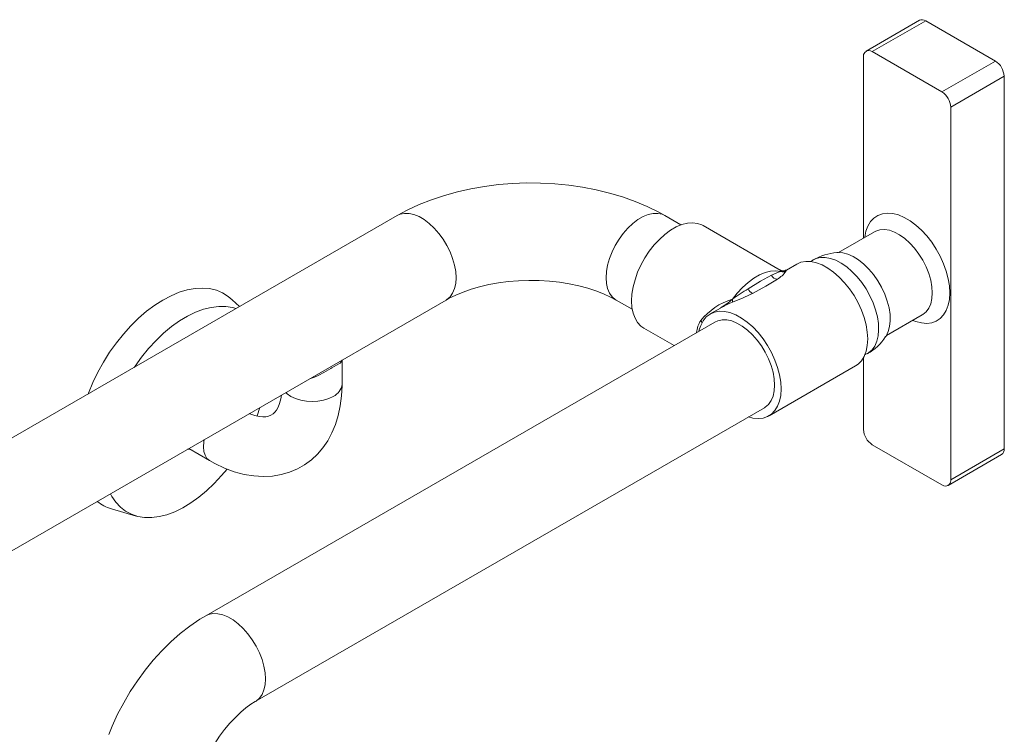
# Model space of a CAD drawing. Units: inches. Extents: x 27 to 255, y 34 to 176.
# Drawn here: x 67 to 82, y 164 to 175 of the extents above; entities that cross this region are included whole.
import ezdxf

# ---------------------------------------------------------------- set-up
doc = ezdxf.new("R2010")
doc.units = ezdxf.units.IN
doc.header["$MEASUREMENT"] = 0
doc.layers.add('STAINLESS', color=7, linetype='Continuous')

# ---------------------------------------------------------------- blocks, each defined once
blk = doc.blocks.new('block 595')
at = {"layer": 'STAINLESS', "color": 82, "lineweight": 15, "true_color": 0x33cc00}
blk.add_lwpolyline([(68.773, 167.412), (69.131, 167.308)], dxfattribs=at)
blk = doc.blocks.new('block 596')
at = {"layer": 'STAINLESS', "color": 82, "lineweight": 15, "true_color": 0x33cc00}
blk.add_lwpolyline([(70.64, 170.364), (70.535, 170.464)], dxfattribs=at)
blk = doc.blocks.new('block 597')
at = {"layer": 'STAINLESS', "color": 82, "lineweight": 15, "true_color": 0x33cc00}
blk.add_lwpolyline([(77.66, 170.344), (77.509, 170.257)], dxfattribs=at)
blk = doc.blocks.new('block 598')
at = {"layer": 'STAINLESS', "color": 82, "lineweight": 15, "true_color": 0x33cc00}
blk.add_lwpolyline([(78.771, 170.985), (78.62, 170.898)], dxfattribs=at)
blk = doc.blocks.new('block 599')
at = {"layer": 'STAINLESS', "color": 82, "lineweight": 15, "true_color": 0x33cc00}
blk.add_lwpolyline([(78.367, 168.77), (79.629, 169.499)], dxfattribs=at)
blk = doc.blocks.new('block 600')
at = {"layer": 'STAINLESS', "color": 82, "lineweight": 15, "true_color": 0x33cc00}
blk.add_lwpolyline([(76.54, 170.051), (76.982, 169.796)], dxfattribs=at)
blk = doc.blocks.new('block 601')
at = {"layer": 'STAINLESS', "color": 82, "lineweight": 15, "true_color": 0x33cc00}
blk.add_lwpolyline([(78.53, 170.898), (77.404, 171.548)], dxfattribs=at)
blk = doc.blocks.new('block 602')
at = {"layer": 'STAINLESS', "color": 82, "lineweight": 15, "true_color": 0x33cc00}
blk.add_open_spline([(78.53, 170.899), (78.557, 170.881), (78.592, 170.881), (78.619, 170.899)], degree=3, dxfattribs=at)
blk = doc.blocks.new('block 611')
at = {"layer": 'STAINLESS', "color": 82, "lineweight": 15, "true_color": 0x33cc00}
blk.add_lwpolyline([(48.678, 156.042), (73.654, 170.46)], dxfattribs=at)
blk = doc.blocks.new('block 612')
at = {"layer": 'STAINLESS', "color": 82, "lineweight": 15, "true_color": 0x33cc00}
blk.add_lwpolyline([(72.942, 171.693), (47.967, 157.275)], dxfattribs=at)
blk = doc.blocks.new('block 613')
at = {"layer": 'STAINLESS', "color": 82, "lineweight": 15, "true_color": 0x33cc00}
blk.add_lwpolyline([(77.082, 171.558), (76.848, 171.693)], dxfattribs=at)
blk = doc.blocks.new('block 614')
at = {"layer": 'STAINLESS', "color": 82, "lineweight": 15, "true_color": 0x33cc00}
blk.add_lwpolyline([(76.137, 170.46), (76.371, 170.325)], dxfattribs=at)
blk = doc.blocks.new('block 615')
at = {"layer": 'STAINLESS', "color": 82, "lineweight": 15, "true_color": 0x33cc00}
blk.add_lwpolyline([(76.848, 171.693), (76.758, 171.743), (76.589, 171.826), (76.412, 171.9), (76.228, 171.966), (76.039, 172.022), (75.844, 172.07), (75.646, 172.108), (75.444, 172.137), (75.24, 172.157), (75.035, 172.168), (74.83, 172.17), (74.624, 172.162), (74.42, 172.145), (74.217, 172.12), (74.018, 172.085), (73.822, 172.04), (73.63, 171.987), (73.443, 171.925), (73.263, 171.853), (73.089, 171.772), (72.942, 171.693)], dxfattribs=at)
blk = doc.blocks.new('block 616')
at = {"layer": 'STAINLESS', "color": 82, "lineweight": 15, "true_color": 0x33cc00}
blk.add_lwpolyline([(73.654, 170.46), (73.7, 170.486), (73.796, 170.533), (73.902, 170.577), (74.019, 170.618), (74.144, 170.654), (74.278, 170.685), (74.418, 170.711), (74.563, 170.729), (74.711, 170.742), (74.862, 170.747), (75.013, 170.745), (75.163, 170.736), (75.31, 170.72), (75.453, 170.697), (75.591, 170.668), (75.721, 170.634), (75.842, 170.594), (75.954, 170.551), (76.055, 170.504), (76.137, 170.46)], dxfattribs=at)
blk = doc.blocks.new('block 617')
at = {"layer": 'STAINLESS', "color": 82, "lineweight": 15, "true_color": 0x33cc00}
blk.add_lwpolyline([(72.138, 169.575), (72.137, 169.582), (72.138, 169.586)], dxfattribs=at)
blk = doc.blocks.new('block 618')
at = {"layer": 'STAINLESS', "color": 82, "lineweight": 15, "true_color": 0x33cc00}
blk.add_lwpolyline([(72.137, 169.232), (72.137, 169.575)], dxfattribs=at)
blk = doc.blocks.new('block 619')
at = {"layer": 'STAINLESS', "color": 82, "lineweight": 15, "true_color": 0x33cc00}
blk.add_lwpolyline([(71.253, 169.074), (71.243, 169.017), (71.225, 168.951), (71.203, 168.897), (71.18, 168.854), (71.155, 168.822), (71.13, 168.797), (71.1, 168.778), (71.065, 168.765), (71.027, 168.758), (70.981, 168.756), (70.929, 168.761), (70.863, 168.776), (70.791, 168.799), (70.783, 168.803)], dxfattribs=at)
blk = doc.blocks.new('block 620')
at = {"layer": 'STAINLESS', "color": 82, "lineweight": 15, "true_color": 0x33cc00}
blk.add_lwpolyline([(70.205, 168.117), (70.28, 168.075), (70.421, 168.008), (70.564, 167.955), (70.707, 167.916), (70.848, 167.893), (70.987, 167.884), (71.121, 167.891), (71.249, 167.912), (71.371, 167.947), (71.485, 167.995), (71.591, 168.056), (71.689, 168.128), (71.778, 168.211), (71.858, 168.304), (71.929, 168.407), (71.99, 168.52), (72.041, 168.642), (72.081, 168.774), (72.111, 168.914), (72.13, 169.061), (72.137, 169.209), (72.137, 169.232)], dxfattribs=at)
blk = doc.blocks.new('block 621')
at = {"layer": 'STAINLESS', "color": 82, "lineweight": 15, "true_color": 0x33cc00}
blk.add_lwpolyline([(69.899, 168.293), (70.205, 168.117)], dxfattribs=at)
blk = doc.blocks.new('block 622')
at = {"layer": 'STAINLESS', "color": 82, "lineweight": 15, "true_color": 0x33cc00}
blk.add_lwpolyline([(80.563, 174.545), (79.784, 174.095)], dxfattribs=at)
blk = doc.blocks.new('block 623')
at = {"layer": 'STAINLESS', "color": 82, "lineweight": 15, "true_color": 0x33cc00}
blk.add_lwpolyline([(79.904, 171.457), (79.379, 171.154)], dxfattribs=at)
blk = doc.blocks.new('block 624')
at = {"layer": 'STAINLESS', "color": 82, "lineweight": 15, "true_color": 0x33cc00}
blk.add_lwpolyline([(80.08, 169.941), (80.604, 170.244)], dxfattribs=at)
blk = doc.blocks.new('block 625')
at = {"layer": 'STAINLESS', "color": 82, "lineweight": 15, "true_color": 0x33cc00}
blk.add_lwpolyline([(80.98, 167.754), (81.76, 168.204)], dxfattribs=at)
blk = doc.blocks.new('block 631')
at = {"layer": 'STAINLESS', "color": 82, "lineweight": 15, "true_color": 0x33cc00}
blk.add_lwpolyline([(79.012, 171.046), (79, 171.039), (78.975, 171.022)], dxfattribs=at)
blk = doc.blocks.new('block 632')
at = {"layer": 'STAINLESS', "color": 82, "lineweight": 15, "true_color": 0x33cc00}
blk.add_lwpolyline([(79.756, 169.654), (79.801, 169.678)], dxfattribs=at)
blk = doc.blocks.new('block 633')
at = {"layer": 'STAINLESS', "color": 82, "lineweight": 15, "true_color": 0x33cc00}
blk.add_open_spline([(79.36, 171.152), (79.238, 171.145), (79.119, 171.109), (79.014, 171.046)], degree=3, dxfattribs=at)
blk = doc.blocks.new('block 634')
at = {"layer": 'STAINLESS', "color": 82, "lineweight": 15, "true_color": 0x33cc00}
blk.add_open_spline([(79.803, 169.679), (79.911, 169.736), (80.003, 169.821), (80.068, 169.926)], degree=3, dxfattribs=at)
blk = doc.blocks.new('block 649')
at = {"layer": 'STAINLESS', "color": 82, "lineweight": 15, "true_color": 0x33cc00}
blk.add_lwpolyline([(70.147, 165.851), (70.063, 165.8), (69.917, 165.701), (69.776, 165.591), (69.639, 165.47), (69.508, 165.34), (69.382, 165.202), (69.264, 165.057), (69.152, 164.904), (69.047, 164.746), (68.951, 164.582), (68.862, 164.414), (68.783, 164.242), (68.733, 164.121)], dxfattribs=at)
blk = doc.blocks.new('block 650')
at = {"layer": 'STAINLESS', "color": 82, "lineweight": 15, "true_color": 0x33cc00}
blk.add_lwpolyline([(70.079, 163.594), (70.103, 163.652), (70.155, 163.766), (70.214, 163.878), (70.279, 163.988), (70.35, 164.094), (70.424, 164.194), (70.501, 164.286), (70.58, 164.369), (70.659, 164.444), (70.735, 164.507), (70.808, 164.56), (70.87, 164.599)], dxfattribs=at)
blk = doc.blocks.new('block 653')
at = {"layer": 'STAINLESS', "color": 82, "lineweight": 15, "true_color": 0x33cc00}
blk.add_lwpolyline([(77.577, 170.139), (70.147, 165.851)], dxfattribs=at)
blk = doc.blocks.new('block 654')
at = {"layer": 'STAINLESS', "color": 82, "lineweight": 15, "true_color": 0x33cc00}
blk.add_lwpolyline([(70.87, 164.599), (78.3, 168.888)], dxfattribs=at)
blk = doc.blocks.new('block 682')
at = {"layer": 'STAINLESS', "color": 82, "lineweight": 15, "true_color": 0x33cc00}
blk.add_lwpolyline([(69.915, 168.284), (69.9, 168.283), (69.882, 168.283)], dxfattribs=at)
blk = doc.blocks.new('block 683')
at = {"layer": 'STAINLESS', "color": 82, "lineweight": 15, "true_color": 0x33cc00}
blk.add_lwpolyline([(69.104, 169.477), (69.117, 169.495), (69.213, 169.628), (69.315, 169.754), (69.423, 169.87), (69.534, 169.976), (69.649, 170.072), (69.765, 170.155), (69.882, 170.225), (69.999, 170.282), (70.115, 170.325), (70.227, 170.354), (70.337, 170.367), (70.441, 170.366), (70.54, 170.35), (70.591, 170.336)], dxfattribs=at)
blk = doc.blocks.new('block 684')
at = {"layer": 'STAINLESS', "color": 82, "lineweight": 15, "true_color": 0x33cc00}
blk.add_lwpolyline([(70.939, 168.893), (70.938, 168.891), (70.896, 168.769)], dxfattribs=at)
blk = doc.blocks.new('block 685')
at = {"layer": 'STAINLESS', "color": 82, "lineweight": 15, "true_color": 0x33cc00}
blk.add_lwpolyline([(70.459, 167.993), (70.38, 167.899), (70.273, 167.782), (70.161, 167.676), (70.047, 167.581), (69.931, 167.498), (69.813, 167.427), (69.697, 167.37), (69.581, 167.327), (69.468, 167.299), (69.359, 167.285), (69.255, 167.286), (69.156, 167.302), (69.063, 167.333), (68.979, 167.378), (68.903, 167.436), (68.836, 167.509), (68.778, 167.594), (68.757, 167.633)], dxfattribs=at)
blk = doc.blocks.new('block 686')
at = {"layer": 'STAINLESS', "color": 82, "lineweight": 15, "true_color": 0x33cc00}
blk.add_lwpolyline([(68.436, 169.102), (68.5, 169.256), (68.574, 169.407), (68.656, 169.555), (68.746, 169.698), (68.844, 169.835), (68.947, 169.964), (69.056, 170.085), (69.169, 170.196), (69.285, 170.296), (69.404, 170.385), (69.523, 170.461), (69.643, 170.524), (69.762, 170.574), (69.878, 170.609), (69.992, 170.63), (70.101, 170.636), (70.205, 170.627), (70.303, 170.604), (70.393, 170.566), (70.476, 170.514), (70.535, 170.464)], dxfattribs=at)
blk = doc.blocks.new('block 687')
at = {"layer": 'STAINLESS', "color": 82, "lineweight": 15, "true_color": 0x33cc00}
blk.add_open_spline([(68.562, 167.521), (68.625, 167.471), (68.696, 167.434), (68.773, 167.412)], degree=3, dxfattribs=at)
blk = doc.blocks.new('block 688')
at = {"layer": 'STAINLESS', "color": 82, "lineweight": 15, "true_color": 0x33cc00}
blk.add_lwpolyline([(68.431, 169.088), (68.436, 169.102)], dxfattribs=at)
blk = doc.blocks.new('block 689')
at = {"layer": 'STAINLESS', "color": 82, "lineweight": 15, "true_color": 0x33cc00}
blk.add_lwpolyline([(77.371, 170.091), (77.407, 170.159), (77.452, 170.214), (77.507, 170.256), (77.571, 170.283), (77.641, 170.296), (77.717, 170.294), (77.797, 170.277), (77.881, 170.245), (77.965, 170.198), (78.048, 170.139), (78.13, 170.068), (78.208, 169.986), (78.28, 169.895), (78.346, 169.797), (78.405, 169.693), (78.454, 169.585), (78.493, 169.477), (78.522, 169.369), (78.539, 169.264), (78.545, 169.163), (78.539, 169.069), (78.522, 168.984), (78.493, 168.91), (78.454, 168.846), (78.405, 168.796), (78.346, 168.759), (78.28, 168.737), (78.208, 168.73), (78.13, 168.738), (78.068, 168.754)], dxfattribs=at)
blk = doc.blocks.new('block 690')
at = {"layer": 'STAINLESS', "color": 82, "lineweight": 15, "true_color": 0x33cc00}
blk.add_lwpolyline([(78.771, 170.985), (78.833, 171.012), (78.903, 171.025), (78.979, 171.022), (79.059, 171.005), (79.142, 170.973), (79.227, 170.927), (79.31, 170.868), (79.392, 170.796), (79.47, 170.714), (79.542, 170.623), (79.608, 170.525), (79.667, 170.421), (79.716, 170.314), (79.755, 170.205), (79.784, 170.097), (79.801, 169.992), (79.807, 169.892), (79.801, 169.798), (79.784, 169.713), (79.755, 169.638), (79.716, 169.575), (79.667, 169.524), (79.629, 169.499)], dxfattribs=at)
blk = doc.blocks.new('block 691')
at = {"layer": 'STAINLESS', "color": 82, "lineweight": 15, "true_color": 0x33cc00}
blk.add_lwpolyline([(77.345, 170.006), (77.354, 170.04), (77.371, 170.091)], dxfattribs=at)
blk = doc.blocks.new('block 692')
at = {"layer": 'STAINLESS', "color": 82, "lineweight": 15, "true_color": 0x33cc00}
blk.add_lwpolyline([(78.449, 169.218), (78.444, 169.31), (78.427, 169.406), (78.399, 169.504), (78.361, 169.602), (78.313, 169.699), (78.257, 169.791), (78.194, 169.877), (78.125, 169.955), (78.052, 170.023), (77.976, 170.08), (77.9, 170.124), (77.825, 170.155), (77.751, 170.171), (77.683, 170.172), (77.62, 170.159), (77.577, 170.139)], dxfattribs=at)
blk = doc.blocks.new('block 693')
at = {"layer": 'STAINLESS', "color": 82, "lineweight": 15, "true_color": 0x33cc00}
blk.add_lwpolyline([(78.3, 168.888), (78.313, 168.896), (78.361, 168.937), (78.399, 168.992), (78.427, 169.058), (78.444, 169.134), (78.449, 169.218)], dxfattribs=at)
blk = doc.blocks.new('block 694')
at = {"layer": 'STAINLESS', "color": 82, "lineweight": 15, "true_color": 0x33cc00}
blk.add_lwpolyline([(77.404, 171.548), (77.389, 171.556), (77.324, 171.58), (77.253, 171.588), (77.177, 171.583), (77.096, 171.562), (77.014, 171.528), (76.93, 171.48), (76.848, 171.419), (76.767, 171.346), (76.691, 171.264), (76.619, 171.173), (76.555, 171.075), (76.498, 170.971), (76.45, 170.865), (76.412, 170.757), (76.383, 170.651), (76.367, 170.547), (76.361, 170.447), (76.367, 170.354), (76.383, 170.27), (76.412, 170.195), (76.45, 170.132), (76.498, 170.081), (76.54, 170.051)], dxfattribs=at)
blk = doc.blocks.new('block 695')
at = {"layer": 'STAINLESS', "color": 82, "lineweight": 15, "true_color": 0x33cc00}
blk.add_open_spline([(77.661, 170.345), (77.722, 170.382), (77.779, 170.424), (77.832, 170.471)], degree=3, dxfattribs=at)
blk = doc.blocks.new('block 696')
at = {"layer": 'STAINLESS', "color": 82, "lineweight": 15, "true_color": 0x33cc00}
blk.add_open_spline([(81.018, 173.278), (81.014, 173.368), (80.966, 173.451), (80.89, 173.499)], degree=3, dxfattribs=at)
blk = doc.blocks.new('block 697')
at = {"layer": 'STAINLESS', "color": 82, "lineweight": 15, "true_color": 0x33cc00}
blk.add_open_spline([(81.797, 173.728), (81.793, 173.818), (81.746, 173.901), (81.67, 173.949)], degree=3, dxfattribs=at)
blk = doc.blocks.new('block 698')
at = {"layer": 'STAINLESS', "color": 82, "lineweight": 15, "true_color": 0x33cc00}
blk.add_lwpolyline([(79.746, 174.012), (79.746, 171.366)], dxfattribs=at)
blk = doc.blocks.new('block 699')
at = {"layer": 'STAINLESS', "color": 82, "lineweight": 15, "true_color": 0x33cc00}
blk.add_lwpolyline([(79.746, 169.621), (79.746, 168.571)], dxfattribs=at)
blk = doc.blocks.new('block 700')
at = {"layer": 'STAINLESS', "color": 82, "lineweight": 15, "true_color": 0x33cc00}
blk.add_open_spline([(79.874, 174.086), (79.84, 174.113), (79.791, 174.108), (79.763, 174.074), (79.749, 174.057), (79.743, 174.034), (79.746, 174.012)], degree=3, knots=[0, 0, 0, 0, 1, 1, 1, 2, 2, 2, 2], dxfattribs=at)
blk = doc.blocks.new('block 701')
at = {"layer": 'STAINLESS', "color": 82, "lineweight": 15, "true_color": 0x33cc00}
blk.add_lwpolyline([(80.89, 173.499), (79.874, 174.086)], dxfattribs=at)
blk = doc.blocks.new('block 702')
at = {"layer": 'STAINLESS', "color": 82, "lineweight": 15, "true_color": 0x33cc00}
blk.add_lwpolyline([(81.018, 167.837), (81.018, 173.278)], dxfattribs=at)
blk = doc.blocks.new('block 703')
at = {"layer": 'STAINLESS', "color": 82, "lineweight": 15, "true_color": 0x33cc00}
blk.add_open_spline([(80.89, 167.763), (80.924, 167.735), (80.974, 167.74), (81.001, 167.774), (81.015, 167.792), (81.021, 167.814), (81.018, 167.837)], degree=3, knots=[0, 0, 0, 0, 1, 1, 1, 2, 2, 2, 2], dxfattribs=at)
blk = doc.blocks.new('block 704')
at = {"layer": 'STAINLESS', "color": 82, "lineweight": 15, "true_color": 0x33cc00}
blk.add_lwpolyline([(79.874, 168.349), (80.89, 167.763)], dxfattribs=at)
blk = doc.blocks.new('block 705')
at = {"layer": 'STAINLESS', "color": 82, "lineweight": 15, "true_color": 0x33cc00}
blk.add_open_spline([(79.746, 168.571), (79.751, 168.48), (79.798, 168.398), (79.874, 168.349)], degree=3, dxfattribs=at)
blk = doc.blocks.new('block 706')
at = {"layer": 'STAINLESS', "color": 82, "lineweight": 15, "true_color": 0x33cc00}
blk.add_lwpolyline([(81.797, 168.287), (81.797, 173.728)], dxfattribs=at)
blk = doc.blocks.new('block 707')
at = {"layer": 'STAINLESS', "color": 82, "lineweight": 15, "true_color": 0x33cc00}
blk.add_lwpolyline([(81.67, 173.949), (80.654, 174.536)], dxfattribs=at)
blk = doc.blocks.new('block 708')
at = {"layer": 'STAINLESS', "color": 82, "lineweight": 15, "true_color": 0x33cc00}
blk.add_lwpolyline([(80.654, 174.536), (80.629, 174.547), (80.605, 174.553), (80.583, 174.552), (80.563, 174.545)], dxfattribs=at)
blk = doc.blocks.new('block 709')
at = {"layer": 'STAINLESS', "color": 82, "lineweight": 15, "true_color": 0x33cc00}
blk.add_open_spline([(81.76, 168.204), (81.786, 168.223), (81.801, 168.254), (81.797, 168.287)], degree=3, dxfattribs=at)
blk = doc.blocks.new('block 724')
at = {"layer": 'STAINLESS', "color": 82, "lineweight": 15, "true_color": 0x33cc00}
blk.add_lwpolyline([(79.802, 169.676), (79.821, 169.689), (79.87, 169.732), (79.91, 169.789), (79.94, 169.858), (79.959, 169.936), (79.967, 170.023), (79.963, 170.118), (79.948, 170.217), (79.922, 170.319), (79.885, 170.422), (79.839, 170.523), (79.784, 170.622), (79.721, 170.715), (79.652, 170.801), (79.578, 170.878), (79.501, 170.945), (79.422, 170.999), (79.342, 171.041), (79.263, 171.069), (79.188, 171.082), (79.117, 171.081), (79.052, 171.065), (79.012, 171.046)], dxfattribs=at)
blk = doc.blocks.new('block 725')
at = {"layer": 'STAINLESS', "color": 82, "lineweight": 15, "true_color": 0x33cc00}
blk.add_lwpolyline([(80.069, 169.924), (80.076, 169.935), (80.107, 169.999), (80.127, 170.074), (80.136, 170.158), (80.133, 170.25), (80.118, 170.347), (80.093, 170.446), (80.056, 170.547), (80.01, 170.646), (79.955, 170.741), (79.893, 170.831), (79.824, 170.912), (79.751, 170.984), (79.674, 171.045), (79.596, 171.094), (79.519, 171.128), (79.444, 171.149), (79.372, 171.154), (79.359, 171.153)], dxfattribs=at)
blk = doc.blocks.new('block 756')
at = {"layer": 'STAINLESS', "lineweight": 0}
blk.add_open_spline([(77.832, 170.428), (77.773, 170.404), (77.716, 170.376), (77.661, 170.345)], degree=3, dxfattribs=at)
blk = doc.blocks.new('block 757')
at = {"layer": 'STAINLESS', "lineweight": 0}
blk.add_open_spline([(77.832, 170.428), (77.932, 170.467), (78.03, 170.51), (78.127, 170.557)], degree=3, dxfattribs=at)
blk = doc.blocks.new('block 758')
at = {"layer": 'STAINLESS', "lineweight": 0}
blk.add_lwpolyline([(78.49, 170.766), (78.322, 170.661), (78.127, 170.557)], dxfattribs=at)
blk = doc.blocks.new('block 759')
at = {"layer": 'STAINLESS', "lineweight": 0}
blk.add_open_spline([(78.49, 170.766), (78.538, 170.795), (78.58, 170.833), (78.613, 170.878)], degree=3, dxfattribs=at)
blk = doc.blocks.new('block 760')
at = {"layer": 'STAINLESS', "lineweight": 0}
blk.add_open_spline([(78.62, 170.898), (78.615, 170.893), (78.612, 170.886), (78.613, 170.878)], degree=3, dxfattribs=at)
blk = doc.blocks.new('block 761')
at = {"layer": 'STAINLESS', "lineweight": 0}
blk.add_open_spline([(78.539, 170.879), (78.539, 170.879), (78.53, 170.898), (78.53, 170.898)], degree=3, dxfattribs=at)
blk = doc.blocks.new('block 762')
at = {"layer": 'STAINLESS', "lineweight": 0}
blk.add_lwpolyline([(77.832, 170.471), (77.904, 170.562), (77.981, 170.645), (78.061, 170.718), (78.144, 170.779), (78.228, 170.827), (78.31, 170.862), (78.391, 170.882), (78.468, 170.888), (78.539, 170.879)], dxfattribs=at)
blk = doc.blocks.new('block 763')
at = {"layer": 'STAINLESS', "lineweight": 0}
blk.add_open_spline([(77.832, 170.471), (77.65, 170.418), (77.489, 170.309), (77.371, 170.16)], degree=3, dxfattribs=at)
blk = doc.blocks.new('block 764')
at = {"layer": 'STAINLESS', "lineweight": 0}
blk.add_open_spline([(77.371, 170.16), (77.336, 170.109), (77.315, 170.049), (77.311, 169.986)], degree=3, dxfattribs=at)
blk = doc.blocks.new('block 765')
at = {"layer": 'STAINLESS', "lineweight": 0}
blk.add_open_spline([(77.389, 170.129), (77.385, 170.141), (77.379, 170.151), (77.371, 170.16)], degree=3, dxfattribs=at)
blk = doc.blocks.new('block 766')
at = {"layer": 'STAINLESS', "lineweight": 0}
blk.add_open_spline([(78.064, 170.626), (77.987, 170.575), (77.909, 170.523), (77.832, 170.471)], degree=3, dxfattribs=at)
blk = doc.blocks.new('block 767')
at = {"layer": 'STAINLESS', "lineweight": 0}
blk.add_open_spline([(78.064, 170.626), (78.075, 170.595), (78.098, 170.57), (78.127, 170.557)], degree=3, dxfattribs=at)
blk = doc.blocks.new('block 768')
at = {"layer": 'STAINLESS', "lineweight": 0}
blk.add_open_spline([(77.832, 170.428), (77.837, 170.442), (77.837, 170.457), (77.832, 170.471)], degree=3, dxfattribs=at)
blk = doc.blocks.new('block 769')
at = {"layer": 'STAINLESS', "lineweight": 0}
blk.add_open_spline([(78.539, 170.879), (78.492, 170.863), (78.447, 170.844), (78.403, 170.822)], degree=3, dxfattribs=at)
blk = doc.blocks.new('block 770')
at = {"layer": 'STAINLESS', "lineweight": 0}
blk.add_lwpolyline([(78.064, 170.626), (78.241, 170.737), (78.403, 170.822)], dxfattribs=at)
blk = doc.blocks.new('block 771')
at = {"layer": 'STAINLESS', "lineweight": 0}
blk.add_open_spline([(78.403, 170.822), (78.419, 170.788), (78.453, 170.767), (78.49, 170.766)], degree=3, dxfattribs=at)
blk = doc.blocks.new('block 772')
at = {"layer": 'STAINLESS', "lineweight": 0}
blk.add_open_spline([(78.539, 170.879), (78.562, 170.868), (78.589, 170.868), (78.613, 170.878)], degree=3, dxfattribs=at)
blk = doc.blocks.new('block 773')
at = {"layer": 'STAINLESS', "lineweight": 0}
blk.add_open_spline([(78.539, 170.879), (78.567, 170.878), (78.595, 170.885), (78.62, 170.898)], degree=3, dxfattribs=at)
blk = doc.blocks.new('block 778')
at = {"layer": 'STAINLESS', "lineweight": 0}
blk.add_lwpolyline([(72.942, 171.693), (72.984, 171.712), (73.046, 171.725), (73.114, 171.724), (73.186, 171.708), (73.26, 171.678), (73.336, 171.634), (73.41, 171.578), (73.482, 171.511), (73.55, 171.434), (73.612, 171.35), (73.667, 171.259), (73.714, 171.164), (73.751, 171.067), (73.779, 170.97), (73.795, 170.876), (73.801, 170.786), (73.795, 170.703), (73.779, 170.628), (73.751, 170.563), (73.714, 170.509), (73.667, 170.468), (73.654, 170.46)], dxfattribs=at)
blk = doc.blocks.new('block 779')
at = {"layer": 'STAINLESS', "lineweight": 0}
blk.add_lwpolyline([(76.848, 171.693), (76.806, 171.712), (76.744, 171.725), (76.676, 171.724), (76.605, 171.708), (76.53, 171.678), (76.455, 171.634), (76.381, 171.578), (76.309, 171.511), (76.241, 171.434), (76.179, 171.35), (76.124, 171.259), (76.077, 171.164), (76.039, 171.067), (76.012, 170.97), (75.995, 170.876), (75.99, 170.786), (75.995, 170.703), (76.012, 170.628), (76.039, 170.563), (76.077, 170.509), (76.124, 170.468), (76.137, 170.46)], dxfattribs=at)
blk = doc.blocks.new('block 780')
at = {"layer": 'STAINLESS', "lineweight": 0}
blk.add_open_spline([(72.136, 169.574), (72.137, 169.573), (72.109, 169.541), (72.109, 169.541), (72.109, 169.541), (72.058, 169.51), (72.058, 169.51), (72.058, 169.51), (71.986, 169.469), (71.986, 169.469), (71.986, 169.469), (71.974, 169.462), (71.974, 169.462), (71.974, 169.462), (71.872, 169.404), (71.872, 169.404), (71.872, 169.404), (71.799, 169.365), (71.799, 169.365), (71.799, 169.365), (71.725, 169.332), (71.725, 169.332), (71.725, 169.332), (71.673, 169.317), (71.673, 169.317)], degree=3, knots=[0, 0, 0, 0, 1, 1, 1, 2, 2, 2, 3, 3, 3, 4, 4, 4, 5, 5, 5, 6, 6, 6, 7, 7, 7, 8, 8, 8, 8], dxfattribs=at)
blk = doc.blocks.new('block 781')
at = {"layer": 'STAINLESS', "lineweight": 0}
blk.add_open_spline([(72.009, 169.054), (72.08, 169.086), (72.129, 169.154), (72.137, 169.232)], degree=3, dxfattribs=at)
blk = doc.blocks.new('block 782')
at = {"layer": 'STAINLESS', "lineweight": 0}
blk.add_lwpolyline([(71.318, 169.112), (71.338, 169.092), (71.392, 169.054), (71.459, 169.023), (71.534, 169), (71.616, 168.985), (71.701, 168.98), (71.786, 168.985), (71.867, 169), (71.943, 169.023), (72.009, 169.054)], dxfattribs=at)
blk = doc.blocks.new('block 783')
at = {"layer": 'STAINLESS', "lineweight": 0}
blk.add_lwpolyline([(70.127, 168.424), (70.12, 168.389), (70.115, 168.316), (70.12, 168.25), (70.138, 168.194), (70.166, 168.148), (70.205, 168.117)], dxfattribs=at)
blk = doc.blocks.new('block 784')
at = {"layer": 'STAINLESS', "lineweight": 0}
blk.add_lwpolyline([(81.018, 173.278), (81.797, 173.728)], dxfattribs=at)
blk = doc.blocks.new('block 785')
at = {"layer": 'STAINLESS', "lineweight": 0}
blk.add_lwpolyline([(80.89, 173.499), (81.67, 173.949)], dxfattribs=at)
blk = doc.blocks.new('block 786')
at = {"layer": 'STAINLESS', "lineweight": 0}
blk.add_lwpolyline([(81.005, 170.565), (80.999, 170.47), (80.982, 170.384), (80.954, 170.308), (80.914, 170.243), (80.865, 170.191), (80.807, 170.153), (80.741, 170.129), (80.669, 170.12), (80.591, 170.126), (80.509, 170.147), (80.465, 170.164)], dxfattribs=at)
blk = doc.blocks.new('block 787')
at = {"layer": 'STAINLESS', "lineweight": 0}
blk.add_lwpolyline([(79.765, 171.376), (79.765, 171.379), (79.782, 171.465), (79.811, 171.541), (79.85, 171.605), (79.899, 171.657), (79.957, 171.695), (80.023, 171.719), (80.096, 171.729), (80.174, 171.723), (80.255, 171.702), (80.34, 171.667), (80.425, 171.617), (80.509, 171.555), (80.591, 171.482), (80.669, 171.398), (80.741, 171.305), (80.807, 171.205), (80.865, 171.099), (80.914, 170.991), (80.954, 170.881), (80.982, 170.772), (80.999, 170.666), (81.005, 170.565)], dxfattribs=at)
blk = doc.blocks.new('block 788')
at = {"layer": 'STAINLESS', "lineweight": 0}
blk.add_lwpolyline([(81.018, 167.837), (81.797, 168.287)], dxfattribs=at)
blk = doc.blocks.new('block 789')
at = {"layer": 'STAINLESS', "lineweight": 0}
blk.add_lwpolyline([(79.874, 174.086), (80.654, 174.536)], dxfattribs=at)
blk = doc.blocks.new('block 790')
at = {"layer": 'STAINLESS', "lineweight": 0}
blk.add_lwpolyline([(80.749, 170.565), (80.744, 170.655), (80.726, 170.75), (80.698, 170.848), (80.659, 170.946), (80.611, 171.041), (80.554, 171.132), (80.491, 171.216), (80.422, 171.292), (80.349, 171.357), (80.273, 171.411), (80.198, 171.451), (80.123, 171.478), (80.052, 171.489), (79.985, 171.486), (79.925, 171.468), (79.904, 171.457)], dxfattribs=at)
blk = doc.blocks.new('block 791')
at = {"layer": 'STAINLESS', "lineweight": 0}
blk.add_lwpolyline([(80.604, 170.244), (80.611, 170.248), (80.659, 170.288), (80.698, 170.341), (80.726, 170.405), (80.744, 170.481), (80.749, 170.565)], dxfattribs=at)
blk = doc.blocks.new('block 809')
at = {"layer": 'STAINLESS', "lineweight": 0}
blk.add_lwpolyline([(70.87, 164.599), (70.884, 164.607), (70.931, 164.648), (70.969, 164.703), (70.997, 164.769), (71.014, 164.845), (71.02, 164.929), (71.014, 165.021), (70.997, 165.117), (70.969, 165.215), (70.931, 165.313), (70.884, 165.41), (70.827, 165.502), (70.764, 165.588), (70.695, 165.666), (70.623, 165.734), (70.547, 165.791), (70.471, 165.835), (70.395, 165.866), (70.322, 165.882), (70.253, 165.883), (70.19, 165.87), (70.147, 165.851)], dxfattribs=at)

msp = doc.modelspace()

# ---------------------------------------------------------------- block references
at = {"layer": 'STAINLESS'}
for name in ['block 622', 'block 789', 'block 708', 'block 707', 'block 700', 'block 698', 'block 701', 'block 785', 'block 697', 'block 784', 'block 706', 'block 696', 'block 702', 'block 615', 'block 612', 'block 778', 'block 779', 'block 613', 'block 787', 'block 694', 'block 601', 'block 623', 'block 790', 'block 633', 'block 725', 'block 598', 'block 690', 'block 631', 'block 724', 'block 762', 'block 769', 'block 759', 'block 602', 'block 761', 'block 773', 'block 772', 'block 760', 'block 616', 'block 770', 'block 758', 'block 771', 'block 686', 'block 766', 'block 757', 'block 767', 'block 786', 'block 791', 'block 611', 'block 596', 'block 614', 'block 763', 'block 695', 'block 756', 'block 768', 'block 683', 'block 689', 'block 597', 'block 653', 'block 764', 'block 765', 'block 692', 'block 624', 'block 600', 'block 691', 'block 634', 'block 780', 'block 617', 'block 618', 'block 699', 'block 632', 'block 599', 'block 620', 'block 782', 'block 781', 'block 693', 'block 688', 'block 619', 'block 654', 'block 684', 'block 705', 'block 783', 'block 682', 'block 621', 'block 704', 'block 788', 'block 709', 'block 625', 'block 685', 'block 703', 'block 687', 'block 595', 'block 649', 'block 809', 'block 650']:
    msp.add_blockref(name, (0, 0), dxfattribs=at)

doc.saveas('drawing.dxf')
